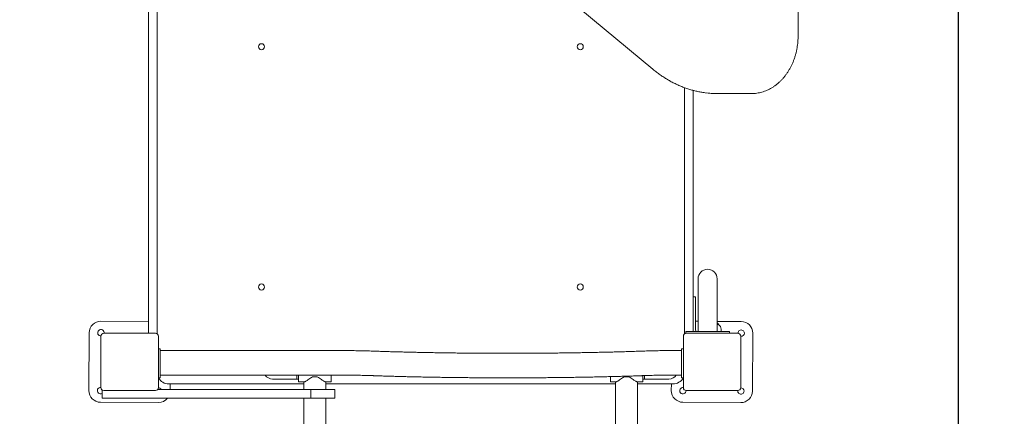
# Model space of a CAD drawing. Units: millimetres. Extents: x 5475 to 5718, y 1940 to 2134.
# Drawn here: x 5629 to 5646, y 2008 to 2015 of the extents above; entities that cross this region are included whole.
import ezdxf

# ---------------------------------------------------------------- set-up
doc = ezdxf.new("R2010")
doc.units = ezdxf.units.MM
doc.linetypes.add('TRAZOS2', pattern=[9.525, 6.35, -3.175])
doc.layers.add('1', color=7, linetype='TRAZOS2')
doc.styles.get("Standard").update_dxf_attribs({"font": 'arial.ttf'})
doc.dimstyles.new('ISO-25', dxfattribs={"dimtxt": 2.5, "dimasz": 2.5, "dimexe": 1.25, "dimexo": 0.625, "dimtad": 1, "dimtxsty": 'Standard', "dimcen": 2.5, "dimadec": 0, "dimazin": 0, "dimtfac": 1, "dimtmove": 0, "dimatfit": 3, "dimfxl": 1, "dimarcsym": 0})

# ---------------------------------------------------------------- blocks, each defined once
blk = doc.blocks.new('*D15')
at = {"color": 0, "lineweight": -2, "transparency": 16777216}
for p, q in [((5595.619, 2080.093), (5524.248, 2080.093)), ((5525.248, 2076.791), (5525.248, 2033.289)), ((5525.248, 1982.532), (5525.248, 2026.034)), ((5638.78, 1979.23), (5524.248, 1979.23))]:
    blk.add_line(p, q, dxfattribs=at)
at = {"color": 0, "transparency": 16777216}
for points in [[(5524.698, 2076.791), (5525.798, 2076.791), (5525.248, 2080.093)], [(5524.698, 1982.532), (5525.798, 1982.532), (5525.248, 1979.23)]]:
    blk.add_solid(points, dxfattribs=at)
at = {"layer": 'Defpoints', "color": 0, "transparency": 16777216}
for p in [(5596.619, 2080.093), (5525.248, 1979.23), (5639.78, 1979.23)]:
    blk.add_point(p, dxfattribs=at)
at = {"color": 0, "transparency": 16777216, "insert": (5525.248, 2029.662), "char_height": 3.5, "attachment_point": 5}
blk.add_mtext('10,09', dxfattribs=at)
blk = doc.blocks.new('*D9')
at = {"color": 0, "lineweight": -2, "transparency": 16777216}
for p, q in [((5554.762, 2029.152), (5554.762, 1961.828)), ((5660.603, 2022.65), (5660.603, 1961.828)), ((5558.064, 1962.828), (5657.301, 1962.828))]:
    blk.add_line(p, q, dxfattribs=at)
at = {"color": 0, "transparency": 16777216}
for points in [[(5558.064, 1963.379), (5558.064, 1962.278), (5554.762, 1962.828)], [(5657.301, 1963.379), (5657.301, 1962.278), (5660.603, 1962.828)]]:
    blk.add_solid(points, dxfattribs=at)
at = {"layer": 'Defpoints', "color": 0, "transparency": 16777216}
for p in [(5554.762, 2030.152), (5660.603, 2023.65), (5660.603, 1962.828)]:
    blk.add_point(p, dxfattribs=at)
at = {"color": 0, "transparency": 16777216, "insert": (5607.683, 1966.456), "char_height": 3.5, "attachment_point": 5}
blk.add_mtext('10,58', dxfattribs=at)
blk = doc.blocks.new('*D14')
at = {"color": 0, "lineweight": -2, "transparency": 16777216}
for p, q in [((5592.355, 2065.067), (5541.518, 2065.067)), ((5542.518, 2061.765), (5542.518, 2033.276)), ((5542.518, 1997.532), (5542.518, 2026.022)), ((5633.4, 1994.23), (5541.518, 1994.23))]:
    blk.add_line(p, q, dxfattribs=at)
at = {"color": 0, "transparency": 16777216}
for points in [[(5541.968, 2061.765), (5543.069, 2061.765), (5542.518, 2065.067)], [(5541.968, 1997.532), (5543.069, 1997.532), (5542.518, 1994.23)]]:
    blk.add_solid(points, dxfattribs=at)
at = {"layer": 'Defpoints', "color": 0, "transparency": 16777216}
for p in [(5593.355, 2065.067), (5542.518, 1994.23), (5634.4, 1994.23)]:
    blk.add_point(p, dxfattribs=at)
at = {"color": 0, "transparency": 16777216, "insert": (5542.518, 2029.649), "char_height": 3.5, "attachment_point": 5}
blk.add_mtext('7,08', dxfattribs=at)
blk = doc.blocks.new('*D11')
at = {"color": 0, "lineweight": -2, "transparency": 16777216}
for p, q in [((5569.833, 2028.285), (5569.833, 1970.392)), ((5645.5, 2020.982), (5645.5, 1970.392)), ((5573.135, 1971.392), (5642.198, 1971.392))]:
    blk.add_line(p, q, dxfattribs=at)
at = {"color": 0, "transparency": 16777216}
for points in [[(5573.135, 1971.942), (5573.135, 1970.842), (5569.833, 1971.392)], [(5642.198, 1971.942), (5642.198, 1970.842), (5645.5, 1971.392)]]:
    blk.add_solid(points, dxfattribs=at)
at = {"layer": 'Defpoints', "color": 0, "transparency": 16777216}
for p in [(5569.833, 2029.285), (5645.5, 2021.982), (5645.5, 1971.392)]:
    blk.add_point(p, dxfattribs=at)
at = {"color": 0, "transparency": 16777216, "insert": (5607.667, 1975.012), "char_height": 3.5, "attachment_point": 5}
blk.add_mtext('7,57', dxfattribs=at)

msp = doc.modelspace()

# ---------------------------------------------------------------- linework, layer by layer
at = {"color": 7, "linetype": 'Continuous', "lineweight": 15}
for p, q in [((5634.48387, 2018.66043), (5640.23552, 2013.88084)), ((5642.74025, 2014.46198), (5642.74025, 2015.73318)), ((5631.67985, 2014.70195), (5631.67985, 2015.00196)), ((5631.52985, 2014.70195), (5631.52985, 2014.98696)), ((5631.52985, 2013.72507), (5631.52985, 2014.70195)), ((5631.67985, 2013.72507), (5631.67985, 2014.70195)), ((5631.52985, 2012.51327), (5631.52985, 2013.72507)), ((5631.67985, 2012.51327), (5631.67985, 2013.72507)), ((5640.77985, 2013.56379), (5640.77985, 2009.40195)), ((5640.77985, 2009.31196), (5640.77985, 2013.56379)), ((5640.92985, 2013.51651), (5640.92985, 2009.40195)), ((5641.37257, 2013.46198), (5641.34543, 2013.46198)), ((5641.93441, 2013.46198), (5641.37257, 2013.46198)), ((5631.52985, 2012.40388), (5631.52985, 2012.51327)), ((5631.67985, 2012.40388), (5631.67985, 2012.51327)), ((5631.52985, 2011.19208), (5631.52985, 2012.40388)), ((5631.67985, 2011.19208), (5631.67985, 2012.40388)), ((5631.52985, 2009.60196), (5631.52985, 2011.19208)), ((5631.67985, 2009.60196), (5631.67985, 2011.19208)), ((5641.01323, 2010.26196), (5641.01323, 2009.46195)), ((5641.34323, 2009.46195), (5641.34323, 2010.26196)), ((5640.96985, 2009.95196), (5640.92985, 2009.95196)), ((5640.96985, 2009.95196), (5640.96985, 2009.75195)), ((5640.96985, 2009.38195), (5640.96985, 2009.75195)), ((5631.52985, 2009.32195), (5631.52985, 2009.60196)), ((5631.67985, 2009.31196), (5631.67985, 2009.60196)), ((5631.52985, 2009.52515), (5630.70877, 2009.52974)), ((5640.92985, 2009.40195), (5640.92985, 2009.35195)), ((5641.01323, 2009.52832), (5640.96985, 2009.52855)), ((5641.01323, 2009.46195), (5641.01323, 2009.35195)), ((5641.75875, 2009.52415), (5641.34323, 2009.52647)), ((5641.34323, 2009.47695), (5641.36885, 2009.47695)), ((5641.34323, 2009.47195), (5641.36835, 2009.47195)), ((5641.34323, 2009.35195), (5641.34323, 2009.46195)), ((5641.36885, 2009.47159), (5641.36885, 2009.47695)), ((5641.40985, 2009.35195), (5641.40985, 2009.39085)), ((5630.50766, 2009.33086), (5630.50207, 2008.33087)), ((5630.70985, 2008.38195), (5630.70985, 2009.27196)), ((5630.75985, 2009.32195), (5631.64985, 2009.32195)), ((5631.69985, 2009.27196), (5631.69985, 2008.38195)), ((5640.75985, 2008.38195), (5640.75985, 2009.27196)), ((5640.80323, 2009.35195), (5640.80323, 2009.32151)), ((5641.55323, 2009.35195), (5640.80323, 2009.35195)), ((5640.80985, 2009.32195), (5641.69985, 2009.32195)), ((5641.55323, 2009.32195), (5641.55323, 2009.35195)), ((5641.74985, 2009.27196), (5641.74985, 2008.38195)), ((5641.95205, 2008.32305), (5641.95763, 2009.32304)), ((5631.69985, 2009.05195), (5631.72985, 2009.05195)), ((5631.72985, 2008.81195), (5631.72985, 2009.05195)), ((5640.72578, 2008.81195), (5640.72578, 2009.05195)), ((5640.72578, 2009.05195), (5640.75985, 2009.05195)), ((5634.72985, 2009.02396), (5631.72985, 2009.02396)), ((5631.72985, 2008.79195), (5631.72985, 2008.81195)), ((5631.72985, 2008.55195), (5631.72985, 2008.79195)), ((5640.72578, 2008.79195), (5640.72578, 2008.81195)), ((5640.72578, 2008.55195), (5640.72578, 2008.79195)), ((5631.69985, 2008.55195), (5631.72985, 2008.55195)), ((5631.72985, 2008.59995), (5634.72985, 2008.59995)), ((5634.08999, 2008.59995), (5634.08999, 2008.53075)), ((5634.11999, 2008.59995), (5634.11999, 2008.48075)), ((5634.35864, 2008.5673), (5634.44133, 2008.5673)), ((5634.67999, 2008.59995), (5634.67999, 2008.48075)), ((5639.49999, 2008.57223), (5639.49999, 2008.48075)), ((5639.82133, 2008.5673), (5639.73865, 2008.5673)), ((5640.05999, 2008.58883), (5640.05999, 2008.48075)), ((5640.08999, 2008.53075), (5640.08999, 2008.58971)), ((5640.72578, 2008.55195), (5640.75985, 2008.55195)), ((5631.87985, 2008.44564), (5634.20999, 2008.44564)), ((5631.90221, 2008.35196), (5631.90273, 2008.44564)), ((5634.02999, 2008.53075), (5633.66999, 2008.53075)), ((5634.08999, 2008.53075), (5634.02999, 2008.53075)), ((5634.08999, 2008.53075), (5634.11999, 2008.53075)), ((5634.11999, 2008.48075), (5634.21455, 2008.48075)), ((5634.20999, 2008.48075), (5634.20999, 2008.35196)), ((5634.58516, 2008.48075), (5634.67999, 2008.48075)), ((5634.58999, 2008.35168), (5634.58999, 2008.48075)), ((5634.58999, 2008.44564), (5639.58999, 2008.44564)), ((5639.49999, 2008.48075), (5639.59455, 2008.48075)), ((5639.58999, 2008.48075), (5639.58999, 2006.63162)), ((5639.96516, 2008.48075), (5640.05999, 2008.48075)), ((5639.96999, 1994.42035), (5639.96999, 2008.48075)), ((5639.96999, 2008.44564), (5640.57985, 2008.44564)), ((5640.05999, 2008.53075), (5640.08999, 2008.53075)), ((5640.14999, 2008.53075), (5640.08999, 2008.53075)), ((5640.14999, 2008.53075), (5640.50999, 2008.53075)), ((5640.55271, 2008.44564), (5640.55207, 2008.33087)), ((5630.72985, 2008.20195), (5630.72985, 2008.34195)), ((5631.02985, 2008.20195), (5630.72985, 2008.20195)), ((5631.64985, 2008.33195), (5630.75985, 2008.33195)), ((5633.49488, 2008.20195), (5631.02985, 2008.20195)), ((5633.49488, 2008.35196), (5631.68985, 2008.35196)), ((5634.32844, 2008.35196), (5633.49488, 2008.35196)), ((5634.32844, 2008.20195), (5633.49488, 2008.20195)), ((5634.20999, 2008.20195), (5634.20999, 2006.60197)), ((5634.32844, 2008.20195), (5634.32844, 2008.35196)), ((5634.58999, 2006.59546), (5634.58999, 2008.20187)), ((5634.74312, 2008.20195), (5634.74312, 2008.35196)), ((5640.80706, 2008.32945), (5640.80702, 2008.33208)), ((5641.69985, 2008.33195), (5640.80985, 2008.33195)), ((5630.70095, 2008.12976), (5631.70093, 2008.12417)), ((5640.75095, 2008.12976), (5641.75093, 2008.12417))]:
    msp.add_line(p, q, dxfattribs=at)
at = {"color": 7, "linetype": 'Continuous', "lineweight": 15, "flags": 128}
for points in [[(5640.92985, 2009.38195), (5640.93139, 2009.36634), (5640.93569, 2009.35195)], [(5641.36885, 2009.47695), (5641.34983, 2009.49456), (5641.34323, 2009.49967)]]:
    msp.add_lwpolyline(points, dxfattribs=at)
at = {"color": 7, "linetype": 'Continuous', "lineweight": 15}
for centre in [(5633.47985, 2014.27063), (5638.97985, 2014.27063), (5633.47985, 2010.12063), (5638.97985, 2010.12063)]:
    msp.add_circle(centre, 0.0525, dxfattribs=at)
for centre, radius, start, end in [((5641.34549, 2015.0567), 1.59472, 262.512029, 269.997821), ((5641.37267, 2015.05775), 1.59577, 262.490873, 269.996254), ((5641.17823, 2010.26195), 0.165, 0, 180), ((5630.70765, 2009.32974), 0.2, 89.679842, 179.679842), ((5630.70765, 2009.32974), 0.055, 351.128863, 272.954465), ((5641.00985, 2009.38195), 0.04, 180, 228.590378), ((5641.30985, 2009.39085), 0.1, 0, 54.19701), ((5641.75764, 2009.32415), 0.2, 359.679842, 89.679842), ((5630.75985, 2009.27195), 0.05, 90, 180), ((5631.64985, 2009.27195), 0.05, 0, 90), ((5640.80985, 2009.27195), 0.05, 90, 180), ((5641.69985, 2009.27195), 0.05, 0, 90), ((5641.75764, 2009.32415), 0.055, 359.679842, 182.394201), ((5641.75764, 2009.32415), 0.055, 261.861571, 359.679842), ((5631.87985, 2008.64563), 0.2, 207.930904, 270), ((5633.66999, 2008.68076), 0.15, 212.593633, 270), ((5634.39999, 2009.53833), 0.97191, 267.562103, 272.437897), ((5639.77999, 2009.53824), 0.97182, 267.561938, 272.438062), ((5640.50999, 2008.68076), 0.15, 270, 327.164676), ((5640.57985, 2008.64563), 0.2, 270, 332.069096), ((5630.70207, 2008.32976), 0.055, 81.861571, 300.344735), ((5630.75985, 2008.38195), 0.05, 180, 270), ((5631.64985, 2008.38195), 0.05, 270, 0), ((5631.70205, 2008.32417), 0.055, 30.344735, 92.999131), ((5640.75207, 2008.32976), 0.055, 81.861571, 359.679842), ((5640.80985, 2008.38195), 0.05, 180, 270), ((5641.69985, 2008.38195), 0.05, 270, 0), ((5641.75205, 2008.32417), 0.055, 359.679842, 92.999131), ((5630.70207, 2008.32976), 0.2, 179.679842, 269.679842), ((5631.70205, 2008.32417), 0.2, 269.679842, 322.33312), ((5640.75207, 2008.32976), 0.2, 179.679842, 269.679842), ((5641.75205, 2008.32417), 0.055, 171.242912, 359.679842), ((5641.75205, 2008.32417), 0.2, 269.679842, 359.679842)]:
    msp.add_arc(centre, radius, start, end, dxfattribs=at)
for points, knots in [([(5641.93441, 2013.46198), (5641.94262, 2013.46208), (5641.96594, 2013.46235), (5642.00433, 2013.46524), (5642.04938, 2013.47165), (5642.09407, 2013.48122), (5642.13825, 2013.49389), (5642.18179, 2013.5096), (5642.22455, 2013.52835), (5642.2664, 2013.55002), (5642.3072, 2013.57461), (5642.34683, 2013.602), (5642.38517, 2013.63212), (5642.42207, 2013.66489), (5642.45744, 2013.70018), (5642.49115, 2013.7379), (5642.52309, 2013.77792), (5642.55317, 2013.82011), (5642.58128, 2013.86435), (5642.60734, 2013.91047), (5642.63126, 2013.95835), (5642.65298, 2014.00782), (5642.67241, 2014.05873), (5642.6895, 2014.11091), (5642.70421, 2014.1642), (5642.71647, 2014.21843), (5642.72626, 2014.27344), (5642.73355, 2014.32903), (5642.73827, 2014.38505), (5642.74008, 2014.42944), (5642.74021, 2014.45509), (5642.74025, 2014.46198)], [0, 0, 0, 0, 0.01930282, 0.05484632, 0.09039381, 0.12595191, 0.16152707, 0.19712779, 0.23276331, 0.26842968, 0.30413498, 0.33987957, 0.37566073, 0.41147852, 0.44732575, 0.48320311, 0.51910386, 0.55502752, 0.5909706, 0.62692357, 0.66289158, 0.69886214, 0.73484675, 0.77083236, 0.80682048, 0.84281321, 0.87880414, 0.91480017, 0.95079697, 0.98679166, 1, 1, 1, 1]), ([(5640.23552, 2013.88084), (5640.24605, 2013.8722), (5640.27643, 2013.84727), (5640.32773, 2013.80808), (5640.38976, 2013.7642), (5640.45304, 2013.72317), (5640.51742, 2013.68494), (5640.58286, 2013.64962), (5640.64926, 2013.61723), (5640.71654, 2013.5878), (5640.78461, 2013.56139), (5640.85338, 2013.53801), (5640.92277, 2013.51772), (5640.99268, 2013.50044), (5641.06306, 2013.48665), (5641.1108, 2013.47847), (5641.13513, 2013.47582), (5641.1358, 2013.47574)], [0, 0, 0, 0, 0.039171242, 0.113034611, 0.186891092, 0.26072233, 0.334537976, 0.408330562, 0.482100844, 0.555851676, 0.629579469, 0.703283983, 0.776972393, 0.850640495, 0.92428823, 0.997925002, 1, 1, 1, 1]), ([(5635.42652, 2009.01272), (5635.41714, 2009.01305), (5635.38985, 2009.014), (5635.3434, 2009.01545), (5635.28679, 2009.01705), (5635.22884, 2009.01847), (5635.1697, 2009.01973), (5635.10952, 2009.02086), (5635.04843, 2009.02178), (5634.98657, 2009.02258), (5634.9241, 2009.02317), (5634.86117, 2009.02361), (5634.79903, 2009.02388), (5634.7552, 2009.02396), (5634.73252, 2009.02396), (5634.72985, 2009.02396)], [0, 0, 0, 0, 0.04534552, 0.13187485, 0.21830962, 0.30465516, 0.39092394, 0.47713587, 0.5632971, 0.64942074, 0.73551352, 0.8215863, 0.90764105, 0.98915522, 1, 1, 1, 1]), ([(5640.04212, 2009.01304), (5640.02534, 2009.01245), (5639.97671, 2009.01074), (5639.89492, 2009.00799), (5639.79624, 2009.0049), (5639.69596, 2009.00193), (5639.59418, 2008.99912), (5639.49096, 2008.99645), (5639.38639, 2008.99395), (5639.28055, 2008.99159), (5639.17353, 2008.98938), (5639.06539, 2008.98735), (5638.95624, 2008.98545), (5638.84615, 2008.98374), (5638.7352, 2008.98217), (5638.62348, 2008.98078), (5638.51108, 2008.97955), (5638.39808, 2008.97848), (5638.28457, 2008.97759), (5638.17064, 2008.97685), (5638.05636, 2008.97629), (5637.94184, 2008.97589), (5637.82716, 2008.97566), (5637.7124, 2008.9756), (5637.59765, 2008.97572), (5637.483, 2008.97599), (5637.36855, 2008.97645), (5637.25436, 2008.97705), (5637.14054, 2008.97783), (5637.02717, 2008.97879), (5636.91434, 2008.9799), (5636.80213, 2008.9812), (5636.69063, 2008.98263), (5636.57992, 2008.98425), (5636.47009, 2008.98602), (5636.36123, 2008.98794), (5636.25341, 2008.99005), (5636.14672, 2008.99228), (5636.04124, 2008.9947), (5635.93706, 2008.99725), (5635.83425, 2008.99996), (5635.73289, 2009.00283), (5635.63306, 2009.00583), (5635.53658, 2009.00892), (5635.4681, 2009.01126), (5635.43223, 2009.01252), (5635.42652, 2009.01272)], [0, 0, 0, 0, 0.01233857, 0.03575247, 0.05917129, 0.08259446, 0.10602304, 0.129455, 0.15289047, 0.17632915, 0.19977112, 0.2232153, 0.2466619, 0.27011062, 0.29356095, 0.31701302, 0.34046654, 0.36392103, 0.38737678, 0.41083337, 0.43429044, 0.45774812, 0.48120659, 0.50466461, 0.52812338, 0.55158167, 0.57503971, 0.59849766, 0.62195467, 0.6454113, 0.6688671, 0.69232152, 0.71577538, 0.73922737, 0.76267811, 0.78612714, 0.80957352, 0.83301844, 0.85646069, 0.87989948, 0.90333583, 0.92676856, 0.95019758, 0.97362172, 0.99580515, 1, 1, 1, 1]), ([(5640.72578, 2009.02436), (5640.71599, 2009.02435), (5640.68506, 2009.02433), (5640.63306, 2009.02414), (5640.57001, 2009.02376), (5640.50737, 2009.02322), (5640.4453, 2009.0225), (5640.38394, 2009.02163), (5640.32346, 2009.02058), (5640.26398, 2009.01936), (5640.20563, 2009.018), (5640.14861, 2009.01648), (5640.09391, 2009.01482), (5640.05906, 2009.01362), (5640.04212, 2009.01304)], [0, 0, 0, 0, 0.04057829, 0.12809717, 0.2156288, 0.30316879, 0.39072915, 0.47831365, 0.56593121, 0.65358699, 0.74129413, 0.82906558, 0.91691435, 1, 1, 1, 1]), ([(5634.35864, 2008.5673), (5634.34846, 2008.56187), (5634.32546, 2008.54961), (5634.2945, 2008.52777), (5634.26734, 2008.50904), (5634.24609, 2008.49507), (5634.23153, 2008.48663), (5634.22069, 2008.48163), (5634.21657, 2008.4811), (5634.21455, 2008.48085)], [0, 0, 0, 0, 0.147993919, 0.334174063, 0.52576664, 0.657712001, 0.792823067, 0.898340466, 1, 1, 1, 1]), ([(5634.58516, 2008.4811), (5634.58453, 2008.48102), (5634.58243, 2008.48074), (5634.576, 2008.48312), (5634.56498, 2008.48848), (5634.54907, 2008.49811), (5634.52634, 2008.51335), (5634.49781, 2008.53315), (5634.46888, 2008.55312), (5634.44849, 2008.56361), (5634.44133, 2008.5673)], [0, 0, 0, 0, 0.04092365, 0.13682543, 0.23479687, 0.37647854, 0.52220697, 0.70698199, 0.89705651, 1, 1, 1, 1]), ([(5634.72985, 2008.59995), (5634.74077, 2008.59995), (5634.77245, 2008.59994), (5634.82482, 2008.59979), (5634.88678, 2008.59944), (5634.94832, 2008.59894), (5635.00929, 2008.59827), (5635.06953, 2008.59745), (5635.12886, 2008.59643), (5635.18713, 2008.5953), (5635.2442, 2008.59399), (5635.29989, 2008.59253), (5635.35309, 2008.59096), (5635.38994, 2008.58976), (5635.40885, 2008.58908), (5635.41152, 2008.58898)], [0, 0, 0, 0, 0.04531713, 0.13145195, 0.21758526, 0.30370655, 0.38981039, 0.47588967, 0.56193461, 0.64793838, 0.73388981, 0.81977772, 0.90558969, 0.98671845, 1, 1, 1, 1]), ([(5635.41152, 2008.58898), (5635.42848, 2008.58839), (5635.47773, 2008.58667), (5635.56055, 2008.58392), (5635.66045, 2008.58079), (5635.76191, 2008.57781), (5635.86482, 2008.57499), (5635.96911, 2008.57232), (5636.07471, 2008.5698), (5636.18153, 2008.56745), (5636.28949, 2008.56524), (5636.39853, 2008.5632), (5636.50856, 2008.56132), (5636.61949, 2008.5596), (5636.73124, 2008.55805), (5636.84374, 2008.55667), (5636.95689, 2008.55544), (5637.07062, 2008.5544), (5637.18483, 2008.55351), (5637.29945, 2008.55278), (5637.4144, 2008.55224), (5637.52957, 2008.55186), (5637.64489, 2008.55165), (5637.76028, 2008.55161), (5637.87564, 2008.55173), (5637.9909, 2008.55204), (5638.10596, 2008.5525), (5638.22074, 2008.55315), (5638.33515, 2008.55394), (5638.44912, 2008.55494), (5638.56255, 2008.55606), (5638.67536, 2008.55737), (5638.78746, 2008.55885), (5638.89878, 2008.56049), (5639.00923, 2008.56229), (5639.11873, 2008.56426), (5639.2272, 2008.56637), (5639.33456, 2008.56867), (5639.44073, 2008.57111), (5639.54562, 2008.5737), (5639.64918, 2008.57646), (5639.7513, 2008.57936), (5639.85194, 2008.58241), (5639.94926, 2008.58556), (5640.0173, 2008.58788), (5640.05249, 2008.58914), (5640.05721, 2008.58931)], [0, 0, 0, 0, 0.012347251, 0.035839609, 0.059327846, 0.08281121, 0.106289748, 0.129764975, 0.153236899, 0.176705486, 0.20017134, 0.223635097, 0.247096114, 0.270555716, 0.294013364, 0.317469451, 0.340924396, 0.364377873, 0.387830676, 0.411282849, 0.434734434, 0.458184946, 0.48163595, 0.50508613, 0.528536581, 0.551986947, 0.575437836, 0.598888854, 0.622340437, 0.645792218, 0.669245483, 0.692699118, 0.716154355, 0.739610761, 0.763068722, 0.786528307, 0.809990208, 0.833453802, 0.856920197, 0.880388958, 0.903860995, 0.927336213, 0.950815502, 0.97429868, 0.996554717, 1, 1, 1, 1]), ([(5639.73865, 2008.5673), (5639.72846, 2008.56187), (5639.70546, 2008.54961), (5639.6745, 2008.52777), (5639.64734, 2008.50904), (5639.6261, 2008.49507), (5639.61153, 2008.48663), (5639.60069, 2008.48163), (5639.59657, 2008.4811), (5639.59455, 2008.48085)], [0, 0, 0, 0, 0.14799354, 0.33418023, 0.52577231, 0.65771192, 0.79282721, 0.89834073, 1, 1, 1, 1]), ([(5639.96516, 2008.4811), (5639.96453, 2008.48102), (5639.96242, 2008.48074), (5639.956, 2008.48312), (5639.94498, 2008.48848), (5639.92907, 2008.49811), (5639.90634, 2008.51335), (5639.87781, 2008.53315), (5639.84888, 2008.55312), (5639.82849, 2008.56361), (5639.82133, 2008.5673)], [0, 0, 0, 0, 0.040925487, 0.136823997, 0.234799046, 0.376480309, 0.522208331, 0.706982819, 0.897056807, 1, 1, 1, 1]), ([(5640.05721, 2008.58931), (5640.06629, 2008.58963), (5640.09257, 2008.59054), (5640.13737, 2008.59197), (5640.19202, 2008.5935), (5640.24817, 2008.5949), (5640.30564, 2008.59616), (5640.36427, 2008.59724), (5640.42392, 2008.59818), (5640.48441, 2008.59895), (5640.54558, 2008.59956), (5640.60728, 2008.60001), (5640.6674, 2008.60028), (5640.70697, 2008.60034), (5640.72578, 2008.60036)], [0, 0, 0, 0, 0.04604286, 0.13316995, 0.22038838, 0.30770533, 0.39510445, 0.48257179, 0.57009104, 0.65765392, 0.74525048, 0.83287595, 0.92051903, 1, 1, 1, 1]), ([(5634.74211, 2008.35196), (5634.7424, 2008.35196), (5634.74378, 2008.35196), (5634.73592, 2008.35196), (5634.71697, 2008.35196), (5634.68502, 2008.35196), (5634.64372, 2008.35196), (5634.59541, 2008.35196), (5634.54226, 2008.35196), (5634.48002, 2008.35196), (5634.40868, 2008.35196), (5634.35574, 2008.35196), (5634.32844, 2008.35196)], [0, 0, 0, 0, 0.03073001, 0.14207915, 0.25286613, 0.36476406, 0.47968081, 0.57345081, 0.67137482, 0.77446558, 0.8836972, 1, 1, 1, 1]), ([(5634.74211, 2008.20195), (5634.7424, 2008.20195), (5634.74378, 2008.20195), (5634.73592, 2008.20195), (5634.71697, 2008.20195), (5634.68502, 2008.20195), (5634.64372, 2008.20195), (5634.59541, 2008.20195), (5634.54226, 2008.20195), (5634.48002, 2008.20195), (5634.40868, 2008.20195), (5634.35574, 2008.20195), (5634.32844, 2008.20195)], [0, 0, 0, 0, 0.03073001, 0.14207915, 0.25286613, 0.36476406, 0.47968081, 0.57345081, 0.67137482, 0.77446558, 0.8836972, 1, 1, 1, 1])]:
    msp.add_open_spline(points, degree=3, knots=knots, dxfattribs=at)
at = {"layer": '1', "ltscale": 0.5}
msp.add_arc((5641.69985, 2008.38195), 15.2, 270, 0, dxfattribs=at)

# ---------------------------------------------------------------- dimensions: what is measured, and where the dimension line sits
for base, p1, p2, picture, middle in [((5525.24795, 1979.23035), (5596.61922, 2080.09271), (5639.77999, 1979.23035), '*D15', (5525.24795, 2029.66153)), ((5542.51841, 1994.23035), (5593.35535, 2065.06734), (5634.39999, 1994.23035), '*D14', (5542.51841, 2029.64885))]:
    dim = msp.add_linear_dim(base=base, p1=p1, p2=p2, angle=90, dimstyle='ISO-25', override={"dimtxt": 3.5, "dimasz": 3.302, "dimexe": 1, "dimexo": 1, "dimgap": 1.524, "dimtih": 1, "dimtoh": 1, "dimlfac": 0.1, "dimzin": 0, "dimadec": 2, "dimtzin": 0})
    dim.commit()
    dim.dimension.update_dxf_attribs({"geometry": picture, "text_midpoint": middle})
for base, p1, p2, picture, middle in [((5660.60342, 1962.82836), (5554.76234, 2030.15203), (5660.60342, 2023.64968), '*D9', (5607.68288, 1966.4557)), ((5645.49988, 1971.39184), (5569.83315, 2029.28488), (5645.49988, 2021.98163), '*D11', (5607.66652, 1975.01202))]:
    dim = msp.add_linear_dim(base=base, p1=p1, p2=p2, dimstyle='ISO-25', override={"dimtxt": 3.5, "dimasz": 3.302, "dimexe": 1, "dimexo": 1, "dimgap": 1.524, "dimtih": 1, "dimtoh": 1, "dimlfac": 0.1, "dimzin": 0, "dimadec": 2, "dimtzin": 0})
    dim.commit()
    dim.dimension.update_dxf_attribs({"geometry": picture, "text_midpoint": middle})

doc.saveas('drawing.dxf')
